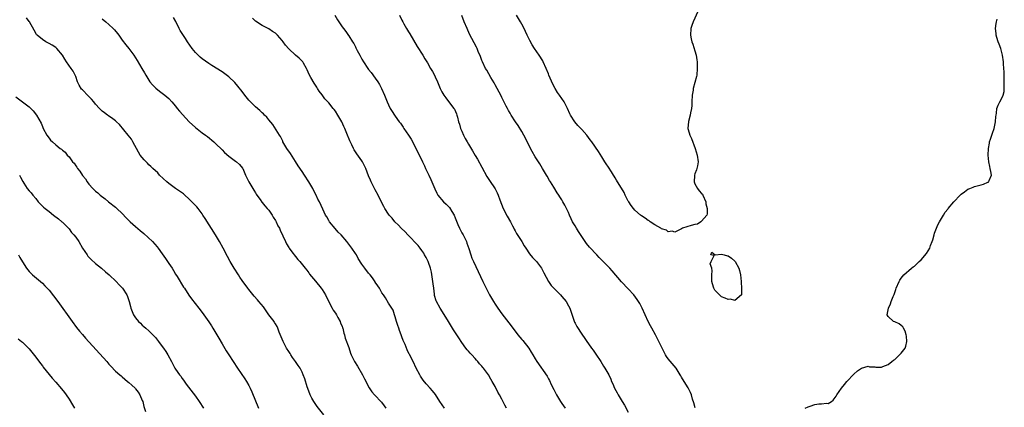
# Model space of a CAD drawing. Units: inches. Extents: x 2637000 to 2640000, y 1476000 to 1479000.
# Drawn here: x 2638172 to 2638468, y 1477855 to 1477972 of the extents above; entities that cross this region are included whole.
import ezdxf

# ---------------------------------------------------------------- set-up
doc = ezdxf.new("R2010")
doc.units = ezdxf.units.IN
doc.header["$MEASUREMENT"] = 0
doc.layers.add('LD26371476_10ft', color=53, linetype='Continuous')

msp = doc.modelspace()

# ---------------------------------------------------------------- linework, layer by layer
at = {"layer": 'LD26371476_10ft'}
for points, elevation in [([(2638263.58, 1477853), (2638261.55, 1477855.55), (2638260.7, 1477856.7), (2638260.5, 1477857), (2638259.97, 1477858.03), (2638259.43, 1477859), (2638259.3, 1477859.3), (2638258.57, 1477861.43), (2638257.83, 1477863.83), (2638257.38, 1477865), (2638257, 1477865.85), (2638256.39, 1477867), (2638255.82, 1477867.82), (2638255.04, 1477869), (2638254.17, 1477870.17), (2638253.65, 1477871), (2638253.38, 1477871.38), (2638253, 1477871.97), (2638252.37, 1477873), (2638251.29, 1477875), (2638250.14, 1477877.86), (2638249.74, 1477879), (2638249.53, 1477879.53), (2638249, 1477880.35), (2638248.76, 1477880.76), (2638248.59, 1477881), (2638247, 1477883.06), (2638246.21, 1477884.21), (2638245.38, 1477885.38), (2638244.06, 1477887), (2638243.57, 1477887.57), (2638242.62, 1477888.62), (2638241, 1477890.59), (2638240.69, 1477891), (2638239, 1477893.36), (2638238.35, 1477894.35), (2638237.9, 1477895), (2638236.61, 1477897), (2638235.42, 1477899), (2638234.56, 1477900.56), (2638233.31, 1477903), (2638232.17, 1477905), (2638230.96, 1477907), (2638227.93, 1477911.93), (2638227.24, 1477913), (2638227, 1477913.37), (2638225.76, 1477915), (2638225.42, 1477915.42), (2638225, 1477915.89), (2638223, 1477917.88), (2638221.78, 1477919), (2638221.35, 1477919.35), (2638220.2, 1477920.2), (2638219, 1477921), (2638217, 1477922.47), (2638216.36, 1477923), (2638214.22, 1477925), (2638213.63, 1477925.63), (2638212.21, 1477927), (2638211.58, 1477927.58), (2638211, 1477928.08), (2638210.53, 1477928.53), (2638209.55, 1477929.55), (2638209, 1477930.23), (2638208.42, 1477931), (2638207.89, 1477931.89), (2638206.2, 1477935), (2638205.74, 1477935.74), (2638204.81, 1477937), (2638202.21, 1477940.21), (2638201.24, 1477941), (2638201, 1477941.23), (2638200.16, 1477941.84), (2638198.83, 1477942.83), (2638198.56, 1477943), (2638197.66, 1477943.66), (2638197, 1477944.23), (2638196.2, 1477945), (2638195, 1477946.32), (2638194.46, 1477947), (2638193.79, 1477947.79), (2638193, 1477948.54), (2638192.78, 1477948.78), (2638191, 1477950.55), (2638190.79, 1477950.79), (2638190.02, 1477952.02), (2638189.58, 1477953), (2638189, 1477954.57), (2638188.81, 1477955), (2638188.2, 1477956.2), (2638187.63, 1477957), (2638186.25, 1477959), (2638185.78, 1477959.78), (2638185, 1477961), (2638183.36, 1477963), (2638183.17, 1477963.17), (2638183, 1477963.27), (2638181.96, 1477963.96), (2638181, 1477964.51), (2638180.66, 1477964.66), (2638180.05, 1477965), (2638179, 1477965.7), (2638177.39, 1477967), (2638177.21, 1477967.21), (2638176.51, 1477968.51), (2638175.1, 1477971), (2638175, 1477971.11), (2638174.18, 1477972.18)], 8260), ([(2638197, 1477971.88), (2638198.02, 1477971), (2638199, 1477970.21), (2638200.28, 1477969), (2638200.63, 1477968.63), (2638201.52, 1477967.52), (2638201.92, 1477967), (2638203, 1477965.49), (2638204.06, 1477964.06), (2638204.93, 1477963), (2638206.42, 1477961), (2638207.43, 1477959.43), (2638208.83, 1477957), (2638209.67, 1477955.67), (2638210.05, 1477955), (2638211, 1477953.47), (2638211.32, 1477953), (2638212.04, 1477952.04), (2638213.04, 1477951.04), (2638214.16, 1477950.16), (2638215, 1477949.6), (2638215.82, 1477949), (2638217, 1477947.98), (2638217.91, 1477947), (2638219, 1477945.66), (2638219.49, 1477945), (2638220.15, 1477944.15), (2638222.06, 1477942.06), (2638223.11, 1477941), (2638225, 1477939.28), (2638227, 1477937.71), (2638228, 1477937), (2638228.56, 1477936.56), (2638230.48, 1477935), (2638231, 1477934.51), (2638233, 1477932.55), (2638233.75, 1477931.75), (2638235, 1477930.67), (2638237, 1477929.17), (2638237.26, 1477929), (2638238.18, 1477928.18), (2638239.11, 1477927.11), (2638239.18, 1477927), (2638240, 1477925), (2638240.34, 1477924.34), (2638241, 1477923), (2638242.2, 1477921), (2638242.49, 1477920.49), (2638243, 1477919.67), (2638243.23, 1477919.23), (2638243.41, 1477919), (2638244.38, 1477917.62), (2638244.88, 1477916.88), (2638245, 1477916.74), (2638245.78, 1477915.78), (2638246.52, 1477915), (2638247, 1477914.45), (2638247.98, 1477913), (2638248.36, 1477912.36), (2638249, 1477911.38), (2638249.12, 1477911.12), (2638249.2, 1477911), (2638249.76, 1477909.76), (2638250.18, 1477909), (2638250.43, 1477908.43), (2638251.21, 1477906.79), (2638252.01, 1477905), (2638252.34, 1477904.34), (2638253, 1477903.26), (2638253.09, 1477903.09), (2638253.9, 1477901.9), (2638255, 1477900.57), (2638255.68, 1477899.68), (2638256.3, 1477899), (2638257.93, 1477897), (2638258.4, 1477896.4), (2638259, 1477895.66), (2638259.28, 1477895.28), (2638261, 1477893.18), (2638262.72, 1477891), (2638263, 1477890.62), (2638264.01, 1477889), (2638264.37, 1477888.37), (2638266.06, 1477885), (2638266.38, 1477884.38), (2638267, 1477883.49), (2638267.31, 1477883), (2638267.74, 1477882.26), (2638268.44, 1477881), (2638268.56, 1477880.56), (2638269, 1477879.58), (2638269.15, 1477879.15), (2638269.22, 1477879), (2638269.54, 1477877.54), (2638269.74, 1477877), (2638269.98, 1477875.98), (2638271, 1477873.21), (2638271.56, 1477871.56), (2638271.77, 1477871), (2638272.73, 1477869), (2638273.62, 1477867.62), (2638275.19, 1477865), (2638275.76, 1477863.76), (2638277.11, 1477861.11), (2638277.93, 1477859.93), (2638278.77, 1477859), (2638280.82, 1477856.82), (2638281.7, 1477855.7), (2638282.16, 1477855)], 8250), ([(2638299.76, 1477855), (2638298.41, 1477857), (2638297.06, 1477859.06), (2638296.2, 1477860.2), (2638295.52, 1477861), (2638294.31, 1477862.31), (2638293.4, 1477863.4), (2638292.59, 1477864.59), (2638292.35, 1477865), (2638291.3, 1477867), (2638290.33, 1477869), (2638289.87, 1477869.87), (2638289.32, 1477871), (2638289.2, 1477871.2), (2638288.55, 1477872.55), (2638287.93, 1477874.07), (2638287.36, 1477875.36), (2638287, 1477876.4), (2638286.76, 1477877), (2638286.3, 1477878.3), (2638286.02, 1477879), (2638285.81, 1477879.81), (2638285.36, 1477881), (2638285, 1477882.45), (2638284.78, 1477883), (2638284.39, 1477884.39), (2638283, 1477886.55), (2638282.1, 1477888.1), (2638281.44, 1477889), (2638281, 1477889.62), (2638280.24, 1477891), (2638279.78, 1477891.78), (2638279, 1477892.83), (2638278.94, 1477892.94), (2638278.13, 1477894.13), (2638277.44, 1477895), (2638277.23, 1477895.23), (2638277, 1477895.52), (2638275.86, 1477897), (2638275, 1477898.24), (2638273.9, 1477899.9), (2638273.31, 1477901), (2638273, 1477901.48), (2638271.94, 1477903), (2638270.47, 1477905), (2638268.72, 1477907), (2638267.89, 1477907.89), (2638266.9, 1477908.9), (2638265.23, 1477911), (2638265, 1477911.39), (2638264.44, 1477912.44), (2638264.07, 1477913), (2638263.2, 1477914.8), (2638262.2, 1477917), (2638261.78, 1477917.78), (2638261.24, 1477919), (2638260.48, 1477920.48), (2638260.23, 1477921), (2638259.08, 1477923), (2638257.72, 1477925), (2638257, 1477926.03), (2638255.81, 1477927.81), (2638255, 1477929.11), (2638253.49, 1477931.49), (2638252.45, 1477933), (2638251.27, 1477935), (2638251.19, 1477935.19), (2638251, 1477935.53), (2638250.53, 1477936.53), (2638250.21, 1477937), (2638248.18, 1477940.18), (2638247, 1477941.55), (2638246.38, 1477942.38), (2638245.75, 1477943), (2638245.38, 1477943.38), (2638245, 1477943.69), (2638244.36, 1477944.36), (2638243, 1477945.52), (2638241.47, 1477947), (2638241, 1477947.53), (2638239.79, 1477949), (2638239, 1477950.06), (2638237.71, 1477951.71), (2638236.78, 1477952.78), (2638235, 1477954.51), (2638233, 1477956), (2638229.88, 1477957.88), (2638229, 1477958.45), (2638227, 1477959.92), (2638226.42, 1477960.42), (2638225, 1477961.77), (2638223.97, 1477963), (2638222.6, 1477965), (2638221.99, 1477965.99), (2638221.16, 1477967.16), (2638220.41, 1477968.41), (2638220.1, 1477969), (2638219.13, 1477971.13), (2638218.34, 1477972.34)], 8240), ([(2638318.44, 1477855), (2638317.91, 1477855.91), (2638317, 1477857.72), (2638316.32, 1477859), (2638315.85, 1477859.85), (2638315, 1477861.5), (2638314.15, 1477863), (2638313.71, 1477863.71), (2638313, 1477864.96), (2638311.46, 1477867), (2638311.25, 1477867.25), (2638311, 1477867.6), (2638310.34, 1477868.34), (2638309.84, 1477869), (2638309.42, 1477869.42), (2638309, 1477869.92), (2638307.99, 1477871), (2638307.48, 1477871.48), (2638307, 1477872.07), (2638306.55, 1477872.55), (2638306.24, 1477873), (2638305, 1477874.71), (2638304.07, 1477876.07), (2638303.5, 1477877), (2638302.53, 1477878.53), (2638301, 1477881.01), (2638298.69, 1477884.69), (2638298.5, 1477885), (2638297.38, 1477887), (2638297.25, 1477887.25), (2638296.79, 1477888.79), (2638296.76, 1477889), (2638296.78, 1477889.22), (2638296.56, 1477891), (2638296.35, 1477892.35), (2638296.32, 1477893), (2638295.83, 1477895.83), (2638295.55, 1477897), (2638295, 1477898.7), (2638294.88, 1477899), (2638294.28, 1477900.28), (2638293.82, 1477901), (2638293.58, 1477901.58), (2638293, 1477902.34), (2638292.45, 1477903), (2638291.84, 1477903.84), (2638288.77, 1477907), (2638287.92, 1477907.92), (2638286.8, 1477909), (2638285.95, 1477909.95), (2638284.87, 1477911), (2638284.02, 1477912.02), (2638283.15, 1477913), (2638283, 1477913.21), (2638281.89, 1477915), (2638281.58, 1477915.58), (2638281, 1477916.69), (2638279.85, 1477919), (2638279, 1477920.54), (2638277.75, 1477923), (2638277.51, 1477923.51), (2638277, 1477924.76), (2638276.15, 1477927), (2638275.8, 1477927.8), (2638275.16, 1477929), (2638275, 1477929.24), (2638273.41, 1477931.41), (2638272.61, 1477932.61), (2638272.41, 1477933), (2638271.92, 1477934.08), (2638271.32, 1477935.32), (2638270.49, 1477937.51), (2638269.88, 1477939), (2638269.58, 1477939.58), (2638268.95, 1477941), (2638267.76, 1477943), (2638267, 1477944.21), (2638266.64, 1477944.64), (2638266.36, 1477945), (2638265, 1477946.67), (2638263.86, 1477947.86), (2638263, 1477949.12), (2638262.16, 1477950.16), (2638261.67, 1477951), (2638261.39, 1477951.39), (2638261, 1477952.02), (2638260.59, 1477952.59), (2638259.66, 1477954.34), (2638259.18, 1477955.18), (2638258.55, 1477956.55), (2638258.36, 1477957), (2638257.43, 1477958.57), (2638257.19, 1477959), (2638257.11, 1477959.11), (2638257, 1477959.23), (2638256.08, 1477960.08), (2638255.05, 1477961), (2638253, 1477962.9), (2638252, 1477964), (2638251.31, 1477965), (2638251, 1477965.39), (2638249.6, 1477967), (2638249.31, 1477967.31), (2638249, 1477967.57), (2638248.15, 1477968.15), (2638247, 1477968.86), (2638245, 1477969.89), (2638243, 1477971.22), (2638242.09, 1477972.09)], 8230), ([(2638266.82, 1477973), (2638267.65, 1477971.65), (2638269, 1477969.55), (2638269.41, 1477969), (2638270.11, 1477968.11), (2638270.92, 1477966.92), (2638271, 1477966.77), (2638272.19, 1477965), (2638272.5, 1477964.5), (2638273, 1477963.53), (2638273.2, 1477963.2), (2638273.59, 1477962.41), (2638274.34, 1477961), (2638274.59, 1477960.59), (2638275, 1477959.78), (2638275.43, 1477959), (2638276.75, 1477957), (2638277, 1477956.68), (2638277.77, 1477955.77), (2638279, 1477954.13), (2638279.76, 1477953), (2638280.23, 1477952.23), (2638280.88, 1477951), (2638281.8, 1477949), (2638282.58, 1477947), (2638283, 1477946.06), (2638283.5, 1477945), (2638284.07, 1477944.07), (2638284.75, 1477943), (2638285.71, 1477941.71), (2638286.17, 1477941), (2638286.54, 1477940.54), (2638287.38, 1477939.38), (2638287.6, 1477939), (2638289, 1477937.01), (2638289.77, 1477935.77), (2638291, 1477933.5), (2638293.19, 1477929), (2638293.75, 1477927.75), (2638294.12, 1477927), (2638294.38, 1477926.38), (2638295.05, 1477925), (2638295.63, 1477923.63), (2638295.93, 1477923), (2638296.86, 1477920.86), (2638297.53, 1477919.53), (2638297.82, 1477919), (2638299.47, 1477917), (2638300.28, 1477916.28), (2638301.25, 1477915.25), (2638301.99, 1477914.01), (2638302.64, 1477913), (2638303, 1477912.12), (2638303.83, 1477910.17), (2638304.3, 1477909), (2638305, 1477907.63), (2638305.37, 1477907), (2638306.4, 1477905), (2638306.53, 1477904.53), (2638307.08, 1477902.92), (2638307.67, 1477901), (2638308.04, 1477900.04), (2638308.49, 1477899), (2638311.31, 1477893), (2638312.28, 1477891), (2638313, 1477889.6), (2638313.33, 1477889), (2638314.49, 1477887), (2638315, 1477886.19), (2638315.79, 1477885), (2638317, 1477883.33), (2638319.76, 1477879.76), (2638321.79, 1477877), (2638323, 1477875.59), (2638323.28, 1477875.28), (2638325.09, 1477873), (2638325.84, 1477871.84), (2638326.3, 1477871), (2638327, 1477869.8), (2638327.5, 1477869), (2638330.59, 1477864.59), (2638331, 1477863.82), (2638331.3, 1477863.3), (2638331.87, 1477862.13), (2638332.65, 1477860.65), (2638333.45, 1477859), (2638334.59, 1477857), (2638335, 1477856.39), (2638336, 1477855)], 8220), ([(2638286.31, 1477973), (2638287, 1477971.54), (2638287.27, 1477971), (2638287.6, 1477970.4), (2638288.4, 1477969), (2638289, 1477968), (2638289.39, 1477967.39), (2638291.58, 1477963.58), (2638293.25, 1477961), (2638293.92, 1477959.92), (2638294.66, 1477958.66), (2638295.6, 1477957), (2638296.13, 1477956.13), (2638296.76, 1477955), (2638297, 1477954.51), (2638297.67, 1477953), (2638298.5, 1477951), (2638299, 1477950.02), (2638299.58, 1477949), (2638300.17, 1477948.17), (2638301, 1477947.05), (2638302.63, 1477945), (2638302.76, 1477944.76), (2638303.37, 1477943.37), (2638303.51, 1477943), (2638303.65, 1477942.35), (2638304, 1477941), (2638304.25, 1477940.25), (2638304.59, 1477939), (2638305, 1477938.13), (2638305.48, 1477937), (2638306.02, 1477936.02), (2638306.57, 1477935), (2638307, 1477934.24), (2638308.23, 1477932.24), (2638309, 1477930.91), (2638309.73, 1477929.73), (2638311, 1477927.35), (2638312.54, 1477924.54), (2638313.32, 1477923.32), (2638315, 1477920.87), (2638315.65, 1477919.65), (2638315.92, 1477919), (2638316.4, 1477917.6), (2638317.4, 1477915), (2638318.61, 1477912.61), (2638319.58, 1477911), (2638320.24, 1477909.76), (2638320.62, 1477909), (2638320.74, 1477908.74), (2638321, 1477908.29), (2638321.45, 1477907.45), (2638323, 1477905.09), (2638323.76, 1477903.76), (2638324.23, 1477903), (2638325.34, 1477901.34), (2638326.24, 1477900.24), (2638327, 1477899.45), (2638327.37, 1477899), (2638328.89, 1477897), (2638329, 1477896.82), (2638329.61, 1477895.61), (2638331, 1477893.07), (2638331.83, 1477891.83), (2638334.62, 1477889), (2638335, 1477888.58), (2638336.28, 1477887), (2638337, 1477885.73), (2638337.39, 1477885), (2638337.83, 1477883.83), (2638338.86, 1477880.86), (2638339, 1477880.54), (2638339.52, 1477879.52), (2638341, 1477877.23), (2638341.95, 1477875.95), (2638342.5, 1477875), (2638343, 1477874.27), (2638343.91, 1477873), (2638344.4, 1477872.4), (2638345.26, 1477871.26), (2638346.74, 1477869), (2638347.58, 1477867.58), (2638347.99, 1477867), (2638349.11, 1477865), (2638349.71, 1477863.71), (2638349.99, 1477863), (2638350.34, 1477862.34), (2638350.87, 1477861), (2638351.64, 1477859.64), (2638351.92, 1477859), (2638353.12, 1477857), (2638353.86, 1477855.86), (2638355, 1477853.76)], 8210), ([(2638375.09, 1477855.09), (2638374.65, 1477856.65), (2638374.32, 1477857.68), (2638373.93, 1477859), (2638373.66, 1477859.67), (2638373, 1477861.07), (2638371.75, 1477863), (2638371, 1477864.34), (2638370.74, 1477864.74), (2638370.6, 1477865), (2638369.32, 1477867), (2638367, 1477869.78), (2638366.48, 1477870.48), (2638366.17, 1477871), (2638365.15, 1477873), (2638363.81, 1477875.82), (2638363.14, 1477877), (2638362.04, 1477879), (2638361.69, 1477879.69), (2638360.99, 1477881), (2638360.02, 1477883), (2638359.11, 1477885), (2638358.41, 1477886.41), (2638358.08, 1477887), (2638357.65, 1477887.65), (2638356.63, 1477889), (2638355, 1477890.83), (2638352.98, 1477892.98), (2638350.19, 1477896.19), (2638349.42, 1477897), (2638347.41, 1477899), (2638346.22, 1477900.22), (2638345.5, 1477901), (2638343.31, 1477903.31), (2638342.4, 1477904.4), (2638340.08, 1477908.08), (2638339.41, 1477909), (2638339, 1477909.72), (2638338.21, 1477911), (2638337.86, 1477911.86), (2638337.33, 1477913), (2638337, 1477913.79), (2638336.45, 1477915), (2638335.91, 1477915.91), (2638335.35, 1477917), (2638335, 1477917.57), (2638334.44, 1477918.44), (2638334.11, 1477919), (2638333.65, 1477919.65), (2638332.64, 1477921.36), (2638331.62, 1477923), (2638331.37, 1477923.37), (2638330.64, 1477924.64), (2638330.46, 1477925), (2638329.26, 1477927), (2638328.37, 1477928.37), (2638327.99, 1477929), (2638327, 1477930.49), (2638326.07, 1477932.07), (2638325.38, 1477933.38), (2638324.1, 1477936.1), (2638323.61, 1477937), (2638323, 1477938.04), (2638321.88, 1477939.88), (2638321.1, 1477941), (2638319.83, 1477943), (2638319.54, 1477943.54), (2638319, 1477944.41), (2638318.67, 1477945), (2638318.29, 1477945.71), (2638317.44, 1477947.44), (2638317, 1477948.27), (2638316.77, 1477948.77), (2638315.6, 1477951), (2638315, 1477952.06), (2638314.68, 1477952.68), (2638313.73, 1477954.27), (2638312.48, 1477956.48), (2638312.14, 1477957), (2638311.18, 1477959), (2638311, 1477959.43), (2638310.57, 1477960.57), (2638309.93, 1477962.07), (2638309.55, 1477963), (2638309.38, 1477963.38), (2638308.72, 1477964.72), (2638307.34, 1477967.34), (2638306.56, 1477969), (2638305.7, 1477971), (2638304.94, 1477972.94)], 8200), ([(2638375.85, 1477974.15), (2638374.44, 1477971), (2638374.1, 1477969.9), (2638373.76, 1477969), (2638373.64, 1477967), (2638373.89, 1477965.89), (2638374.05, 1477965), (2638374.33, 1477964.33), (2638375, 1477962.27), (2638375.35, 1477961), (2638375.58, 1477959.58), (2638375.64, 1477959), (2638375.65, 1477958.35), (2638375.7, 1477957), (2638375.53, 1477955), (2638375.44, 1477954.56), (2638374.52, 1477951), (2638374.45, 1477950.45), (2638374.21, 1477949), (2638374.1, 1477947), (2638374.07, 1477945.93), (2638373.97, 1477945), (2638373.68, 1477943.68), (2638373.62, 1477943), (2638373.09, 1477941.09), (2638372.92, 1477939), (2638373, 1477938.64), (2638373.46, 1477937), (2638373.93, 1477935.93), (2638375.08, 1477933), (2638375.69, 1477931), (2638375.97, 1477929), (2638375.77, 1477927.77), (2638375.62, 1477927), (2638375.46, 1477926.54), (2638375, 1477925.36), (2638374.89, 1477925), (2638374.87, 1477924.87), (2638374.76, 1477923), (2638375, 1477922.37), (2638375.79, 1477921), (2638376.25, 1477920.25), (2638377, 1477919.48), (2638377.23, 1477919.23), (2638377.38, 1477919), (2638378.25, 1477917), (2638378.32, 1477916.32), (2638378.71, 1477915), (2638378.68, 1477913.32), (2638378.54, 1477913), (2638377, 1477911.12), (2638376.75, 1477911), (2638375.74, 1477910.26), (2638375, 1477910.11), (2638373.84, 1477909.84), (2638372.6, 1477909.4), (2638371.27, 1477909), (2638371, 1477908.82), (2638370.78, 1477908.78), (2638369, 1477907.89), (2638368.19, 1477908.19), (2638367, 1477907.98), (2638366.49, 1477908.49), (2638365, 1477908.81), (2638364.91, 1477908.91), (2638364.75, 1477909), (2638363, 1477910.09), (2638361.58, 1477911), (2638361.27, 1477911.27), (2638361, 1477911.37), (2638360.08, 1477912.08), (2638359, 1477912.71), (2638358.61, 1477913), (2638357, 1477914.5), (2638356.58, 1477915), (2638355.9, 1477915.9), (2638355.11, 1477917), (2638355, 1477917.18), (2638354.06, 1477919), (2638353.74, 1477919.74), (2638351.48, 1477923.48), (2638351, 1477924.2), (2638350.71, 1477924.71), (2638350.5, 1477925), (2638349.94, 1477925.94), (2638349, 1477927.34), (2638348.38, 1477928.38), (2638347.96, 1477929), (2638347, 1477930.49), (2638346.05, 1477932.05), (2638344.06, 1477935), (2638343.58, 1477935.58), (2638342.52, 1477937), (2638341, 1477938.68), (2638340.73, 1477939), (2638339.87, 1477939.87), (2638338.98, 1477941), (2638337.66, 1477943), (2638337.42, 1477943.42), (2638336.75, 1477945), (2638335.74, 1477947), (2638334.36, 1477949), (2638333.77, 1477949.77), (2638333.01, 1477951.01), (2638332.31, 1477952.31), (2638331.15, 1477955), (2638331, 1477955.38), (2638330.31, 1477957), (2638329.43, 1477959), (2638329.28, 1477959.28), (2638328.21, 1477961), (2638326.79, 1477963), (2638326.1, 1477964.1), (2638325.38, 1477965.38), (2638324.65, 1477967), (2638324.11, 1477968.11), (2638323.74, 1477969), (2638323, 1477970.33), (2638322.63, 1477971), (2638321.42, 1477973)], 8190), ([(2638408.09, 1477855), (2638409, 1477855.43), (2638409.57, 1477855.57), (2638411, 1477856.14), (2638412.26, 1477856.26), (2638413, 1477856.28), (2638414.51, 1477856.51), (2638415, 1477856.38), (2638416, 1477857), (2638416.57, 1477857.43), (2638417.43, 1477858.57), (2638417.66, 1477859), (2638419.06, 1477861), (2638419.94, 1477862.06), (2638420.68, 1477863), (2638422.75, 1477865.25), (2638423.8, 1477866.2), (2638425, 1477867.05), (2638427, 1477867.61), (2638427.46, 1477867.46), (2638429, 1477867.37), (2638429.3, 1477867.3), (2638431, 1477867.33), (2638431.49, 1477867.49), (2638433, 1477868.11), (2638434.11, 1477869), (2638434.63, 1477869.37), (2638435, 1477869.61), (2638436.5, 1477871), (2638437, 1477871.53), (2638438.13, 1477873), (2638438.36, 1477873.64), (2638438.69, 1477875), (2638438.56, 1477876.57), (2638438.49, 1477877), (2638438.17, 1477878.17), (2638437.62, 1477879), (2638437.44, 1477879.44), (2638437, 1477879.85), (2638436.33, 1477880.33), (2638435, 1477880.9), (2638434.65, 1477881), (2638433, 1477882.57), (2638432.76, 1477883), (2638433.16, 1477885), (2638433.72, 1477886.28), (2638433.95, 1477887), (2638434.54, 1477888.54), (2638434.82, 1477889.18), (2638435.35, 1477890.65), (2638435.45, 1477891), (2638436.32, 1477893), (2638436.58, 1477893.42), (2638437, 1477894.04), (2638437.77, 1477895), (2638440.01, 1477897), (2638440.57, 1477897.43), (2638441, 1477897.66), (2638441.63, 1477898.37), (2638442.33, 1477899), (2638443, 1477899.56), (2638444.58, 1477901.42), (2638445.53, 1477903), (2638445.81, 1477903.81), (2638446.29, 1477905), (2638446.47, 1477905.53), (2638446.85, 1477907), (2638447, 1477907.5), (2638447.53, 1477909), (2638447.99, 1477910.01), (2638448.51, 1477911), (2638449.68, 1477913), (2638450.19, 1477913.81), (2638451, 1477914.78), (2638451.08, 1477914.92), (2638452.82, 1477917), (2638454.68, 1477919), (2638455, 1477919.28), (2638455.97, 1477919.97), (2638457, 1477920.75), (2638457.55, 1477921), (2638458.59, 1477921.41), (2638459, 1477921.55), (2638460.15, 1477921.85), (2638461, 1477922.1), (2638461.73, 1477922.27), (2638463, 1477922.83), (2638463.12, 1477922.88), (2638463.28, 1477923), (2638463.34, 1477923.34), (2638464.05, 1477925), (2638463.92, 1477926.08), (2638463.7, 1477927), (2638463.55, 1477927.55), (2638463.25, 1477929), (2638463.04, 1477931), (2638463.14, 1477933), (2638463.47, 1477934.53), (2638463.53, 1477935), (2638463.76, 1477935.76), (2638464.18, 1477937), (2638464.41, 1477937.59), (2638464.87, 1477939), (2638465.31, 1477941), (2638465.41, 1477942.59), (2638465.46, 1477943), (2638465.58, 1477943.58), (2638465.71, 1477945), (2638466.04, 1477945.96), (2638466.6, 1477947), (2638467, 1477947.66), (2638467.58, 1477949), (2638467.89, 1477950.11), (2638467.91, 1477951), (2638467.88, 1477951.88), (2638467.93, 1477953), (2638467.89, 1477954.11), (2638467.9, 1477955.9), (2638467.72, 1477958.28), (2638467.69, 1477959), (2638467.42, 1477961), (2638466.92, 1477963), (2638466.35, 1477964.35), (2638466.12, 1477965), (2638465.73, 1477966.27), (2638465.48, 1477967), (2638465.47, 1477967.47), (2638465.33, 1477969), (2638465.45, 1477970.55), (2638465.59, 1477971), (2638465.8, 1477971.8)], 8190), ([(2638171, 1477948.45), (2638173, 1477946.99), (2638175, 1477945.48), (2638175.51, 1477945), (2638176.25, 1477944.25), (2638177.2, 1477943), (2638178.6, 1477940.6), (2638179, 1477939.62), (2638179.28, 1477939), (2638180.36, 1477937), (2638181, 1477936.03), (2638181.48, 1477935.48), (2638182.01, 1477935), (2638183, 1477934.08), (2638184.38, 1477933), (2638184.74, 1477932.74), (2638185, 1477932.49), (2638185.83, 1477931.83), (2638186.46, 1477931), (2638187, 1477930.46), (2638188.08, 1477929), (2638188.53, 1477928.53), (2638189, 1477927.79), (2638189.33, 1477927.33), (2638189.5, 1477927), (2638190.2, 1477926.2), (2638191, 1477924.91), (2638191.91, 1477923.91), (2638192.49, 1477923), (2638193, 1477922.26), (2638194.16, 1477921), (2638194.58, 1477920.58), (2638195, 1477920.15), (2638195.65, 1477919.65), (2638196.37, 1477919), (2638197.87, 1477917.87), (2638198.89, 1477917), (2638201, 1477915.32), (2638201.36, 1477915), (2638203, 1477913.41), (2638204.16, 1477912.17), (2638205.36, 1477911), (2638207, 1477909.58), (2638208.36, 1477908.36), (2638209.43, 1477907.43), (2638212.09, 1477905), (2638213.46, 1477903.46), (2638213.81, 1477903), (2638215, 1477901.37), (2638215.97, 1477899.97), (2638217, 1477898.46), (2638217.96, 1477897), (2638218.34, 1477896.34), (2638219, 1477895.24), (2638219.47, 1477894.53), (2638221.37, 1477891.37), (2638221.66, 1477891), (2638223, 1477888.98), (2638223.81, 1477887.81), (2638225.97, 1477885), (2638227, 1477883.75), (2638229, 1477880.88), (2638229.75, 1477879.75), (2638230.19, 1477879), (2638230.53, 1477878.53), (2638232.03, 1477876.03), (2638233, 1477874.28), (2638234.23, 1477872.23), (2638235, 1477871.01), (2638236.31, 1477869), (2638237.64, 1477867), (2638239.83, 1477863.83), (2638240.34, 1477863), (2638241, 1477861.78), (2638241.39, 1477861), (2638241.89, 1477859.89), (2638243.95, 1477855)], 8270), ([(2638172.13, 1477925), (2638172.38, 1477924.38), (2638173.08, 1477923.08), (2638173.46, 1477922.54), (2638174.45, 1477921), (2638175, 1477920.3), (2638175.62, 1477919.62), (2638176.1, 1477919), (2638177, 1477917.94), (2638177.74, 1477917), (2638178.36, 1477916.36), (2638179.37, 1477915.37), (2638179.8, 1477915), (2638181, 1477914.03), (2638182.36, 1477913), (2638183.81, 1477911.81), (2638184.83, 1477911), (2638185, 1477910.85), (2638186.83, 1477909), (2638187, 1477908.82), (2638187.77, 1477907.77), (2638188.49, 1477907), (2638189, 1477906.36), (2638189.94, 1477905), (2638191.08, 1477903.08), (2638192.43, 1477901), (2638192.68, 1477900.68), (2638193.65, 1477899.65), (2638195, 1477898.46), (2638196.79, 1477897), (2638197.94, 1477895.94), (2638199.06, 1477895), (2638201.17, 1477893), (2638202.02, 1477892.02), (2638203.02, 1477891), (2638204.38, 1477889), (2638204.57, 1477888.57), (2638205.11, 1477887), (2638205.49, 1477885.49), (2638205.57, 1477885), (2638206.01, 1477884.01), (2638206.37, 1477883), (2638207, 1477882.11), (2638207.9, 1477881), (2638208.48, 1477880.48), (2638209, 1477879.88), (2638209.51, 1477879.51), (2638210.06, 1477879), (2638211, 1477878.21), (2638212.2, 1477877), (2638212.61, 1477876.61), (2638213, 1477876.18), (2638213.86, 1477875), (2638215, 1477873.55), (2638215.41, 1477873), (2638216.05, 1477872.05), (2638216.73, 1477871), (2638217.76, 1477869), (2638218.21, 1477868.21), (2638218.82, 1477867), (2638219, 1477866.72), (2638220.23, 1477865), (2638220.56, 1477864.56), (2638221, 1477863.91), (2638221.4, 1477863.4), (2638222.22, 1477862.22), (2638225, 1477858.56), (2638226.09, 1477857), (2638227.36, 1477855)], 8280), ([(2638171.81, 1477901), (2638172.27, 1477900.27), (2638173, 1477898.94), (2638174.26, 1477897), (2638175, 1477896.08), (2638175.51, 1477895.51), (2638176.06, 1477895), (2638178.39, 1477893), (2638179, 1477892.51), (2638179.76, 1477891.76), (2638181, 1477890.4), (2638183.59, 1477887), (2638187.98, 1477881), (2638189.27, 1477879.27), (2638190.15, 1477878.15), (2638191, 1477877.12), (2638191.98, 1477875.98), (2638198.36, 1477869), (2638199, 1477868.24), (2638199.59, 1477867.59), (2638201, 1477866.16), (2638202.24, 1477865), (2638202.67, 1477864.67), (2638203, 1477864.45), (2638204.61, 1477863), (2638205, 1477862.69), (2638205.91, 1477861.91), (2638206.86, 1477861), (2638207, 1477860.83), (2638207.79, 1477859.79), (2638208.3, 1477859), (2638209, 1477857.35), (2638209.14, 1477857), (2638209.49, 1477855.49), (2638209.96, 1477854.04)], 8290), ([(2638171.77, 1477875.78), (2638172.76, 1477875), (2638173, 1477874.78), (2638175, 1477872.84), (2638175.8, 1477871.8), (2638177, 1477870.34), (2638178.42, 1477868.42), (2638179, 1477867.68), (2638179.28, 1477867.28), (2638181, 1477865.14), (2638181.97, 1477863.97), (2638183, 1477862.83), (2638184.77, 1477860.77), (2638185.66, 1477859.66), (2638186.13, 1477859), (2638187, 1477857.72), (2638188.05, 1477856.05), (2638188.64, 1477855)], 8300)]:
    msp.add_lwpolyline(points, dxfattribs=dict(at, elevation=elevation))
at = {"layer": 'LD26371476_10ft', "elevation": 8190}
msp.add_lwpolyline([(2638387, 1477887.36), (2638385.72, 1477887.72), (2638385, 1477887.61), (2638384.07, 1477888.07), (2638383, 1477888.46), (2638382.69, 1477888.69), (2638382.35, 1477889), (2638381, 1477890.45), (2638380.67, 1477891), (2638380.31, 1477892.31), (2638380.13, 1477893), (2638380.06, 1477893.94), (2638380.09, 1477895), (2638380.23, 1477896.23), (2638380.07, 1477897), (2638379.63, 1477898.37), (2638379.85, 1477899), (2638380.81, 1477900.81), (2638379.83, 1477901), (2638380.13, 1477901.87), (2638381.08, 1477901.08), (2638383, 1477901.22), (2638383.8, 1477901), (2638384.77, 1477900.77), (2638385, 1477900.77), (2638386, 1477900), (2638387, 1477899.12), (2638387.05, 1477899.05), (2638388.17, 1477897), (2638388.38, 1477896.38), (2638388.74, 1477895), (2638388.9, 1477893), (2638388.88, 1477892.88), (2638388.96, 1477891), (2638388.96, 1477889.04)], close=True, dxfattribs=at)

doc.saveas('drawing.dxf')
